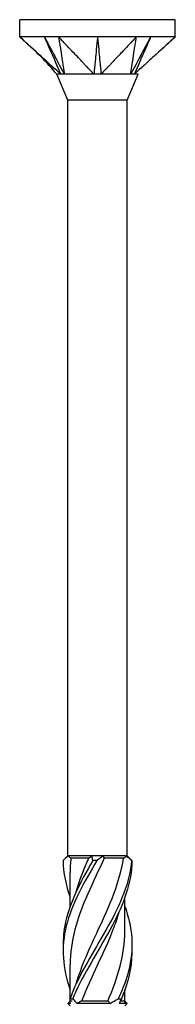
# Model space of a CAD drawing. Units: millimetres. Extents: x -20 to 50, y -257 to 0.
# Drawn here: x -5 to 5, y -60 to 0 of the extents above; entities that cross this region are included whole.
import ezdxf

# ---------------------------------------------------------------- set-up
doc = ezdxf.new("R2010")
doc.units = ezdxf.units.MM

# ---------------------------------------------------------------- blocks, each defined once
blk = doc.blocks.new('TTSFS50x120-Front')
at = {"layer": ''}
for p, q in [((4.75, 0), (-4.75, 0)), ((-4.75, -1.05), (-4.75, 0)), ((4.75, -1.05), (4.75, 0)), ((-2.375, -1.05), (-4.75, -1.05)), ((2.375, -1.05), (-2.375, -1.05)), ((4.75, -1.05), (2.375, -1.05)), ((-1.82, -4.906), (-2.475, -3.325)), ((1.82, -4.906), (2.475, -3.325)), ((1.82, -4.906), (-1.82, -4.906)), ((-1.82, -51), (-1.82, -4.906)), ((1.82, -51), (1.82, -4.906)), ((-1.82, -51), (-2.074, -51.254)), ((-1.787, -51), (-1.82, -51)), ((-0.344, -51), (-1.787, -51)), ((0.344, -51), (-0.344, -51)), ((1.787, -51), (0.344, -51)), ((1.82, -51), (1.787, -51)), ((1.82, -51), (2.074, -51.254)), ((-0.534, -51.145), (-1.626, -51.145)), ((1.587, -51.145), (0.404, -51.145)), ((-1.675, -54.085), (-1.675, -52.018)), ((1.675, -55.607), (1.675, -53.54)), ((-1.675, -59.71), (-1.675, -57.643)), ((1.675, -59.855), (1.675, -59.165)), ((-1.675, -59.855), (-1.82, -60)), ((-1.648, -60), (-1.82, -60)), ((-1.675, -60.145), (-1.82, -60)), ((-1.675, -59.855), (-1.675, -59.833)), ((-1.553, -59.855), (-1.673, -59.855)), ((0.772, -60), (-1.244, -60)), ((0.628, -59.855), (-0.97, -59.855)), ((1.82, -60), (1.329, -60)), ((1.675, -59.855), (1.39, -59.855)), ((1.675, -59.855), (1.82, -60)), ((1.675, -60.145), (1.82, -60))]:
    blk.add_line(p, q, dxfattribs=at)
for points, knots in [([(-2.243, -3.325), (-2.331, -3.253), (-2.419, -3.165), (-2.574, -3.025), (-2.754, -2.861), (-2.831, -2.792), (-2.889, -2.738), (-3.053, -2.59), (-3.168, -2.486), (-3.232, -2.428), (-3.476, -2.206), (-3.705, -1.998), (-3.914, -1.808), (-4.144, -1.6), (-4.362, -1.402), (-4.452, -1.32), (-4.587, -1.198), (-4.628, -1.16), (-4.639, -1.15), (-4.71, -1.086), (-4.725, -1.073), (-4.75, -1.05)], [0.000001, 0.000001, 0.000001, 0.000001, 0.037363, 0.037363, 0.065511, 0.065511, 0.159319, 0.159319, 0.327318, 0.327318, 0.84617, 0.84617, 6.034698, 6.034698, 6.553551, 6.553551, 6.663277, 6.663277, 7.307436, 7.307436, 8.079287, 8.079287, 8.079287, 8.079287]), ([(-2.475, -3.325), (-2.8, -2.976), (-3.1, -2.603), (-3.85, -1.865), (-4.277, -1.479), (-4.703, -1.092)], [0, 0, 0, 0, 0.1430583, 0.1430583, 0.3156865, 0.3156865, 0.3156865, 0.3156865]), ([(-3.238, -1.05), (-3.192, -1.153), (-2.774, -2.112), (-2.707, -2.263), (-2.288, -3.221), (-2.243, -3.325)], [-0.07150728, -0.07150728, -0.07150728, -0.07150728, -0.03575414, -0.03575414, -0.000001, -0.000001, -0.000001, -0.000001]), ([(-3.238, -1.05), (-3.181, -1.156), (-2.673, -2.112), (-2.592, -2.263), (-2.083, -3.221), (-2.027, -3.325)], [0.000001, 0.000001, 0.000001, 0.000001, 0.0367169, 0.0367169, 0.07343279, 0.07343279, 0.07343279, 0.07343279]), ([(-2.375, -1.05), (-2.371, -1.073), (-2.369, -1.086), (-2.36, -1.15), (-2.358, -1.16), (-2.352, -1.198), (-2.334, -1.32), (-2.321, -1.402), (-2.291, -1.6), (-2.259, -1.808), (-2.23, -1.998), (-2.198, -2.206), (-2.17, -2.394), (-2.156, -2.486), (-2.14, -2.586), (-2.117, -2.738), (-2.109, -2.792), (-2.098, -2.861), (-2.073, -3.029), (-2.051, -3.166), (-2.027, -3.253), (-2.027, -3.325)], [0.000001, 0.000001, 0.000001, 0.000001, 0.0105823, 0.0105823, 0.0194135, 0.0194135, 0.0209882, 0.0209882, 0.0282038, 0.0282038, 0.1003597, 0.1003597, 0.1075753, 0.1075753, 0.1088911, 0.1088911, 0.1096007, 0.1096007, 0.1098136, 0.1098136, 0.1101206, 0.1101206, 0.1101206, 0.1101206]), ([(-0.216, -3.325), (-0.304, -3.253), (-0.368, -3.165), (-0.5, -3.025), (-0.656, -2.861), (-0.722, -2.792), (-0.772, -2.738), (-0.914, -2.59), (-1.012, -2.486), (-1.067, -2.428), (-1.277, -2.206), (-1.475, -1.998), (-1.655, -1.808), (-1.853, -1.6), (-2.041, -1.402), (-2.119, -1.32), (-2.235, -1.198), (-2.27, -1.16), (-2.28, -1.15), (-2.341, -1.086), (-2.354, -1.073), (-2.375, -1.05)], [0.000001, 0.000001, 0.000001, 0.000001, 0.037363, 0.037363, 0.065511, 0.065511, 0.159319, 0.159319, 0.327316, 0.327316, 0.846157, 0.846157, 6.034565, 6.034565, 6.553406, 6.553406, 6.663126, 6.663126, 7.307175, 7.307175, 8.078894, 8.078894, 8.078894, 8.078894]), ([(0, -1.05), (-0.01, -1.153), (-0.101, -2.112), (-0.115, -2.263), (-0.205, -3.221), (-0.216, -3.325)], [-0.07150728, -0.07150728, -0.07150728, -0.07150728, -0.03575414, -0.03575414, -0.000001, -0.000001, -0.000001, -0.000001]), ([(0, -1.05), (0.01, -1.156), (0.101, -2.112), (0.115, -2.263), (0.205, -3.221), (0.216, -3.325)], [0.000001, 0.000001, 0.000001, 0.000001, 0.0367169, 0.0367169, 0.07343279, 0.07343279, 0.07343279, 0.07343279]), ([(2.375, -1.05), (2.354, -1.073), (2.341, -1.086), (2.28, -1.15), (2.27, -1.16), (2.235, -1.198), (2.119, -1.32), (2.041, -1.402), (1.853, -1.6), (1.655, -1.808), (1.475, -1.998), (1.277, -2.206), (1.099, -2.394), (1.012, -2.486), (0.917, -2.586), (0.772, -2.738), (0.722, -2.792), (0.656, -2.861), (0.496, -3.029), (0.368, -3.166), (0.304, -3.253), (0.216, -3.325)], [0.000001, 0.000001, 0.000001, 0.000001, 0.0105823, 0.0105823, 0.0194135, 0.0194135, 0.0209882, 0.0209882, 0.0282036, 0.0282036, 0.1003582, 0.1003582, 0.1075736, 0.1075736, 0.1088894, 0.1088894, 0.109599, 0.109599, 0.109812, 0.109812, 0.1101189, 0.1101189, 0.1101189, 0.1101189]), ([(3.238, -1.05), (3.183, -1.153), (2.673, -2.112), (2.592, -2.263), (2.083, -3.221), (2.027, -3.325)], [-0.07150728, -0.07150728, -0.07150728, -0.07150728, -0.03575414, -0.03575414, -0.000001, -0.000001, -0.000001, -0.000001]), ([(2.027, -3.325), (2.027, -3.253), (2.051, -3.165), (2.073, -3.025), (2.098, -2.861), (2.109, -2.792), (2.117, -2.738), (2.14, -2.59), (2.156, -2.486), (2.164, -2.428), (2.198, -2.206), (2.23, -1.998), (2.259, -1.808), (2.291, -1.6), (2.321, -1.402), (2.334, -1.32), (2.352, -1.198), (2.358, -1.16), (2.36, -1.15), (2.369, -1.086), (2.371, -1.073), (2.375, -1.05)], [0.000001, 0.000001, 0.000001, 0.000001, 0.037363, 0.037363, 0.065511, 0.065511, 0.159319, 0.159319, 0.327316, 0.327316, 0.846157, 0.846157, 6.034565, 6.034565, 6.553406, 6.553406, 6.663126, 6.663126, 7.307175, 7.307175, 8.078894, 8.078894, 8.078894, 8.078894]), ([(3.238, -1.05), (3.191, -1.156), (2.774, -2.112), (2.707, -2.263), (2.288, -3.221), (2.243, -3.325)], [0.000001, 0.000001, 0.000001, 0.000001, 0.0367169, 0.0367169, 0.07343279, 0.07343279, 0.07343279, 0.07343279]), ([(4.75, -1.05), (4.725, -1.073), (4.71, -1.086), (4.639, -1.15), (4.628, -1.16), (4.587, -1.198), (4.453, -1.32), (4.362, -1.402), (4.144, -1.6), (3.914, -1.808), (3.705, -1.998), (3.476, -2.206), (3.269, -2.394), (3.168, -2.486), (3.057, -2.586), (2.889, -2.738), (2.831, -2.792), (2.754, -2.861), (2.569, -3.029), (2.419, -3.166), (2.331, -3.253), (2.243, -3.325)], [0.000001, 0.000001, 0.000001, 0.000001, 0.0105823, 0.0105823, 0.0194135, 0.0194135, 0.0209882, 0.0209882, 0.0282036, 0.0282036, 0.1003582, 0.1003582, 0.1075736, 0.1075736, 0.1088894, 0.1088894, 0.109599, 0.109599, 0.109812, 0.109812, 0.1101189, 0.1101189, 0.1101189, 0.1101189]), ([(-2.243, -3.325), (-2.26, -3.322), (-2.277, -3.324), (-2.35, -3.326), (-2.475, -3.325), (-2.475, -3.325)], [0, 0, 0, 0, 0.01144559, 0.01144559, 0.04164865, 0.04164865, 0.04164865, 0.04164865]), ([(-2.027, -3.325), (-2.069, -3.321), (-2.132, -3.325), (-2.158, -3.325), (-2.176, -3.325), (-2.213, -3.324), (-2.229, -3.323), (-2.243, -3.325)], [0, 0, 0, 0, 0.0213499, 0.0213499, 0.0689204, 0.0689204, 0.1191738, 0.1191738, 0.1191738, 0.1191738]), ([(-0.216, -3.325), (-0.254, -3.322), (-0.297, -3.324), (-0.496, -3.326), (-0.857, -3.325), (-1.412, -3.325), (-1.55, -3.325), (-1.858, -3.325), (-1.984, -3.319), (-2.027, -3.325)], [0, 0, 0, 0, 0.01144559, 0.01144559, 0.04232268, 0.04232268, 0.05354064, 0.05354064, 0.06980727, 0.06980727, 0.06980727, 0.06980727]), ([(0.216, -3.325), (0.145, -3.321), (0.022, -3.325), (-0.03, -3.325), (-0.067, -3.325), (-0.144, -3.324), (-0.182, -3.323), (-0.216, -3.325)], [0, 0, 0, 0, 0.0213499, 0.0213499, 0.0689204, 0.0689204, 0.1191738, 0.1191738, 0.1191738, 0.1191738]), ([(2.027, -3.325), (2.007, -3.322), (1.98, -3.324), (1.856, -3.326), (1.624, -3.325), (1.061, -3.325), (0.903, -3.325), (0.503, -3.325), (0.295, -3.319), (0.216, -3.325)], [0, 0, 0, 0, 0.01144559, 0.01144559, 0.04232268, 0.04232268, 0.05354064, 0.05354064, 0.06980727, 0.06980727, 0.06980727, 0.06980727]), ([(2.243, -3.325), (2.215, -3.321), (2.154, -3.325), (2.129, -3.325), (2.109, -3.325), (2.068, -3.324), (2.048, -3.323), (2.027, -3.325)], [0, 0, 0, 0, 0.0213499, 0.0213499, 0.0689204, 0.0689204, 0.1191738, 0.1191738, 0.1191738, 0.1191738]), ([(2.475, -3.325), (2.475, -3.325), (2.475, -3.325), (2.473, -3.325), (2.453, -3.325), (2.361, -3.325), (2.279, -3.319), (2.243, -3.325)], [0.04164865, 0.04164865, 0.04164865, 0.04164865, 0.04232268, 0.04232268, 0.05354064, 0.05354064, 0.06980727, 0.06980727, 0.06980727, 0.06980727]), ([(-0.042, -51.284), (-0.823, -52.613), (-1.575, -53.943), (-1.906, -55.273), (-2.229, -56.57), (-2.134, -57.867), (-1.675, -59.165)], [0.079229, 0.079229, 0.079229, 0.079229, 1.193116, 1.193116, 1.193116, 2.280042, 2.280042, 2.280042, 2.280042]), ([(-0.291, -51.284), (-1.064, -52.613), (-1.754, -53.943), (-1.998, -55.273), (-2.081, -55.723), (-2.111, -56.174), (-2.093, -56.625)], [0.079229, 0.079229, 0.079229, 0.079229, 1.193116, 1.193116, 1.193116, 1.570796, 1.570796, 1.570796, 1.570796]), ([(2.084, -51.284), (1.976, -52.613), (1.4, -53.943), (0.658, -55.273), (-0.084, -56.603), (-0.958, -57.934), (-1.504, -59.265), (-1.566, -59.416), (-1.624, -59.566), (-1.677, -59.716)], [0.079229, 0.079229, 0.079229, 0.079229, 1.193116, 1.193116, 1.193116, 2.308085, 2.308085, 2.308085, 2.434045, 2.434045, 2.434045, 2.434045]), ([(0.404, -51.145), (-0.255, -52.597), (-1.002, -54.048), (-1.384, -55.5), (-1.572, -56.214), (-1.666, -56.928), (-1.666, -57.643)], [0.040492, 0.040492, 0.040492, 0.040492, 1.256637, 1.256637, 1.256637, 1.854983, 1.854983, 1.854983, 1.854983]), ([(2.103, -51.284), (2.088, -52.613), (1.598, -53.943), (0.891, -55.273), (0.182, -56.603), (-0.71, -57.934), (-1.319, -59.265), (-1.388, -59.416), (-1.453, -59.566), (-1.515, -59.716)], [0.079229, 0.079229, 0.079229, 0.079229, 1.193116, 1.193116, 1.193116, 2.308085, 2.308085, 2.308085, 2.434045, 2.434045, 2.434045, 2.434045]), ([(-1.304, -58.812), (-0.977, -57.708), (-0.466, -56.604), (0.05, -55.5), (0.729, -54.048), (1.371, -52.597), (1.587, -51.145)], [-2.181662, -2.181662, -2.181662, -2.181662, -1.256637, -1.256637, -1.256637, -0.040492, -0.040492, -0.040492, -0.040492]), ([(-0.042, -51.284), (-0.082, -51.281), (-0.123, -51.28), (-0.206, -51.28), (-0.249, -51.281), (-0.291, -51.284)], [-0.02502071, -0.02502071, -0.02502071, -0.02502071, -0.01272689, -0.01272689, 0, 0, 0, 0]), ([(2.103, -51.284), (2.1, -51.281), (2.097, -51.28), (2.09, -51.28), (2.087, -51.281), (2.084, -51.284)], [-0.02502071, -0.02502071, -0.02502071, -0.02502071, -0.01272689, -0.01272689, 0, 0, 0, 0]), ([(1.302, -54.437), (1.201, -54.792), (1.08, -55.146), (0.943, -55.5), (0.382, -56.952), (-0.417, -58.403), (-0.97, -59.855)], [0.959931, 0.959931, 0.959931, 0.959931, 1.256637, 1.256637, 1.256637, 2.472782, 2.472782, 2.472782, 2.472782]), ([(1.671, -54.085), (1.813, -54.481), (1.925, -54.877), (1.998, -55.273), (2.243, -56.603), (2.03, -57.934), (1.471, -59.265), (1.407, -59.416), (1.34, -59.566), (1.27, -59.716)], [0.861551, 0.861551, 0.861551, 0.861551, 1.193116, 1.193116, 1.193116, 2.308085, 2.308085, 2.308085, 2.434045, 2.434045, 2.434045, 2.434045]), ([(2.093, -56.625), (2.12, -57.505), (1.963, -58.385), (1.639, -59.265), (1.583, -59.416), (1.524, -59.566), (1.46, -59.716)], [1.5707963, 1.5707963, 1.5707963, 1.5707963, 2.3080847, 2.3080847, 2.3080847, 2.4340454, 2.4340454, 2.4340454, 2.4340454]), ([(-1.677, -59.716), (-1.651, -59.719), (-1.624, -59.72), (-1.57, -59.72), (-1.542, -59.719), (-1.515, -59.716)], [-0.02502071, -0.02502071, -0.02502071, -0.02502071, -0.01272689, -0.01272689, 0, 0, 0, 0]), ([(1.27, -59.716), (1.301, -59.719), (1.332, -59.72), (1.396, -59.72), (1.428, -59.719), (1.46, -59.716)], [-0.02502071, -0.02502071, -0.02502071, -0.02502071, -0.01272689, -0.01272689, 0, 0, 0, 0])]:
    blk.add_open_spline(points, degree=3, knots=knots, dxfattribs=at)
for points in [[(4.75, -1.05), (4.36, -1.405), (3.968, -1.76), (3.587, -2.125)], [(-1.787, -51), (-1.904, -51.091), (-2.009, -51.187), (-2.103, -51.284)], [(-1.787, -51), (-1.733, -51.05), (-1.679, -51.098), (-1.626, -51.145)], [(-0.534, -51.145), (-0.473, -51.098), (-0.41, -51.05), (-0.344, -51)], [(-0.291, -51.284), (-0.297, -51.187), (-0.314, -51.091), (-0.344, -51)], [(0.344, -51), (0.223, -51.091), (0.094, -51.187), (-0.042, -51.284)], [(0.344, -51), (0.36, -51.05), (0.38, -51.098), (0.404, -51.145)], [(1.587, -51.145), (1.657, -51.098), (1.724, -51.05), (1.787, -51)], [(2.084, -51.284), (1.985, -51.187), (1.886, -51.091), (1.787, -51)], [(-2.103, -51.284), (-2.095, -52.036), (-1.934, -52.788), (-1.668, -53.54)], [(-1.626, -51.145), (-1.658, -51.436), (-1.673, -51.727), (-1.671, -52.018)], [(-1.3, -53.187), (-1.101, -52.507), (-0.836, -51.826), (-0.534, -51.145)], [(2.074, -51.254), (2.084, -51.264), (2.094, -51.274), (2.103, -51.284)], [(0.628, -59.855), (1.242, -58.439), (1.673, -57.023), (1.675, -55.607)], [(-1.648, -60), (-1.671, -59.909), (-1.681, -59.813), (-1.677, -59.716)], [(-1.515, -59.716), (-1.431, -59.813), (-1.341, -59.909), (-1.244, -60)], [(-0.97, -59.855), (-1.063, -59.902), (-1.154, -59.95), (-1.244, -60)], [(0.772, -60), (0.727, -59.95), (0.68, -59.902), (0.628, -59.855)], [(0.772, -60), (0.939, -59.909), (1.105, -59.813), (1.27, -59.716)], [(1.46, -59.716), (1.407, -59.813), (1.363, -59.909), (1.329, -60)], [(1.648, -60), (1.662, -59.945), (1.671, -59.89), (1.675, -59.833)], [(1.675, -59.71), (1.676, -59.712), (1.676, -59.714), (1.677, -59.716)]]:
    blk.add_open_spline(points, degree=3, dxfattribs=at)

msp = doc.modelspace()

# ---------------------------------------------------------------- block references
msp.add_blockref('TTSFS50x120-Front', (0, 0))

doc.saveas('drawing.dxf')
